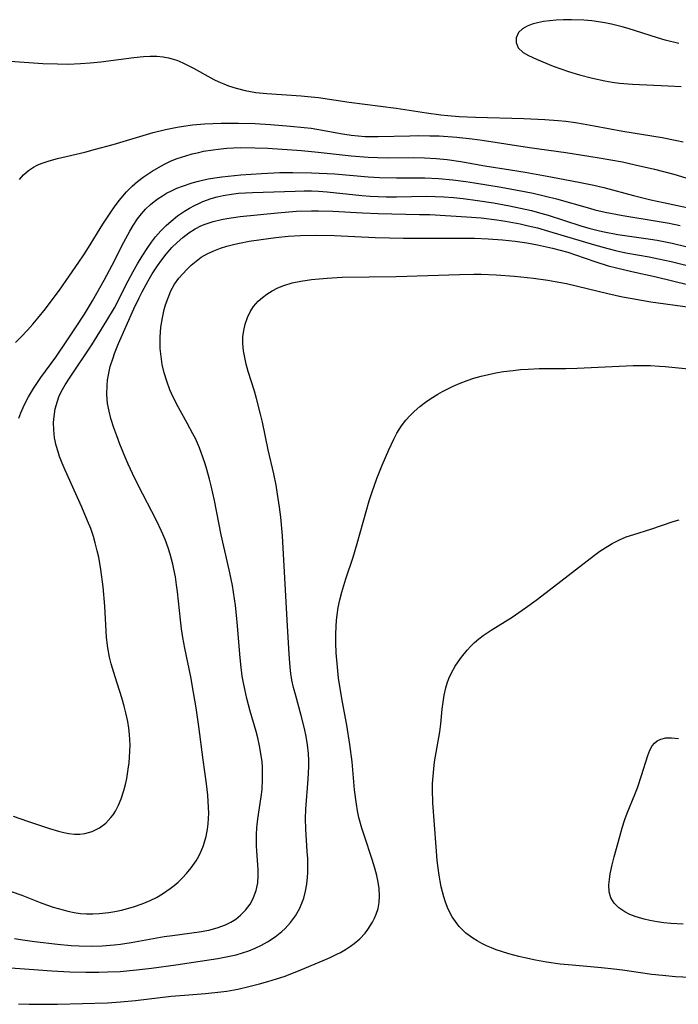
# Model space of a CAD drawing. Units: inches. Extents: x 2042369 to 2047770, y 274406 to 278028.
# Drawn here: x 2046293 to 2046363, y 274512 to 274617 of the extents above; entities that cross this region are included whole.
import ezdxf

# ---------------------------------------------------------------- set-up
doc = ezdxf.new("R2010")
doc.units = ezdxf.units.IN
doc.header["$MEASUREMENT"] = 0
doc.layers.add('c_28_T11S_R18E', color=20, linetype='Continuous')

msp = doc.modelspace()

# ---------------------------------------------------------------- linework, layer by layer
at = {"layer": 'c_28_T11S_R18E'}
for points, elevation in [([(2046292.42, 274516.24), (2046294.41, 274516.08), (2046296.81, 274515.91), (2046298.73, 274515.82), (2046300.42, 274515.78), (2046301.81, 274515.78), (2046302.73, 274515.8), (2046304.08, 274515.86), (2046305.82, 274516.01), (2046307.39, 274516.19), (2046309.98, 274516.56), (2046314.43, 274517.23), (2046315.49, 274517.42), (2046316.37, 274517.63), (2046317.06, 274517.82), (2046317.74, 274518.05), (2046318.39, 274518.31), (2046319.08, 274518.63), (2046319.73, 274518.99), (2046320.53, 274519.52), (2046321.24, 274520.1), (2046321.58, 274520.42), (2046322.16, 274521.06), (2046322.67, 274521.76), (2046323.13, 274522.57), (2046323.44, 274523.29), (2046323.57, 274523.65), (2046323.76, 274524.38), (2046323.89, 274525.12), (2046323.97, 274525.88), (2046323.99, 274526.34), (2046324, 274527.09), (2046323.98, 274527.84), (2046323.94, 274528.59), (2046323.77, 274530.95), (2046323.75, 274532.1), (2046323.79, 274533.09), (2046324.04, 274536.28), (2046324.1, 274537.62), (2046324.1, 274538.24), (2046324.06, 274539.01), (2046323.96, 274539.91), (2046323.82, 274540.81), (2046323.64, 274541.66), (2046323.28, 274543.04), (2046322.67, 274545.25), (2046322.47, 274546.02), (2046322.31, 274546.8), (2046322.2, 274547.49), (2046322.12, 274548.17), (2046322.02, 274549.54), (2046321.81, 274553.17), (2046321.32, 274562.11), (2046321.13, 274564.11), (2046320.99, 274565.17), (2046320.79, 274566.55), (2046320.62, 274567.51), (2046320.38, 274568.71), (2046319.79, 274571.25), (2046319.17, 274574.2), (2046318.98, 274575.04), (2046318.55, 274576.71), (2046318.32, 274577.48), (2046317.67, 274579.56), (2046317.45, 274580.36), (2046317.3, 274581.05), (2046317.18, 274581.75), (2046317.11, 274582.55), (2046317.11, 274583.25), (2046317.19, 274583.93), (2046317.33, 274584.59), (2046317.58, 274585.31), (2046317.86, 274585.9), (2046318.24, 274586.47), (2046318.74, 274587.05), (2046319.17, 274587.44), (2046319.64, 274587.79), (2046320.21, 274588.15), (2046320.81, 274588.45), (2046321.44, 274588.71), (2046322.33, 274588.98), (2046323.25, 274589.17), (2046324.37, 274589.33), (2046325.2, 274589.43), (2046326.04, 274589.5), (2046327.65, 274589.58), (2046333.36, 274589.67), (2046340.12, 274589.88), (2046341.62, 274589.9), (2046342.41, 274589.9), (2046343.99, 274589.85), (2046345.94, 274589.71), (2046347.96, 274589.5), (2046349.47, 274589.28), (2046350.26, 274589.14), (2046351.45, 274588.91), (2046355.86, 274587.85), (2046357.42, 274587.52), (2046358.44, 274587.32), (2046360.43, 274586.98), (2046364.56, 274586.4)], 862), ([(2046293.28, 274512.4), (2046294.42, 274512.37), (2046295.63, 274512.36), (2046297.41, 274512.38), (2046302.74, 274512.53), (2046304.12, 274512.61), (2046305.69, 274512.75), (2046309.47, 274513.21), (2046310.9, 274513.33), (2046313.14, 274513.5), (2046314.77, 274513.67), (2046315.41, 274513.76), (2046316.55, 274513.98), (2046317.72, 274514.24), (2046318.85, 274514.52), (2046319.76, 274514.77), (2046320.66, 274515.05), (2046321.49, 274515.33), (2046322.82, 274515.83), (2046325.61, 274517), (2046326.36, 274517.33), (2046327.08, 274517.68), (2046327.45, 274517.87), (2046327.99, 274518.19), (2046328.52, 274518.53), (2046328.91, 274518.81), (2046329.53, 274519.33), (2046330.08, 274519.91), (2046330.38, 274520.29), (2046330.88, 274521.08), (2046331.09, 274521.5), (2046331.26, 274521.93), (2046331.45, 274522.55), (2046331.56, 274523.18), (2046331.6, 274523.86), (2046331.56, 274524.65), (2046331.47, 274525.34), (2046331.33, 274526.03), (2046331.12, 274526.82), (2046330.84, 274527.75), (2046330, 274530.23), (2046329.73, 274531.08), (2046329.43, 274532.21), (2046329.28, 274532.92), (2046329.16, 274533.63), (2046328.97, 274535.15), (2046328.69, 274538.13), (2046328.46, 274539.94), (2046328.13, 274542.02), (2046327.68, 274544.46), (2046327.44, 274545.89), (2046327.27, 274547), (2046327.13, 274548.18), (2046327, 274549.69), (2046326.96, 274550.71), (2046326.96, 274551.63), (2046326.99, 274552.54), (2046327.04, 274553.13), (2046327.1, 274553.72), (2046327.23, 274554.52), (2046327.4, 274555.32), (2046327.6, 274556.12), (2046328.03, 274557.54), (2046328.8, 274559.85), (2046329.25, 274561.3), (2046330.51, 274565.82), (2046330.79, 274566.7), (2046331.34, 274568.22), (2046331.9, 274569.61), (2046332.59, 274571.25), (2046333.13, 274572.4), (2046333.46, 274573.04), (2046333.95, 274573.81), (2046334.39, 274574.39), (2046334.83, 274574.88), (2046335.3, 274575.34), (2046335.88, 274575.84), (2046336.49, 274576.3), (2046336.95, 274576.62), (2046337.81, 274577.16), (2046338.31, 274577.44), (2046338.81, 274577.71), (2046339.44, 274578.02), (2046340.16, 274578.32), (2046340.9, 274578.6), (2046341.64, 274578.85), (2046342.39, 274579.06), (2046343.17, 274579.26), (2046343.97, 274579.42), (2046344.77, 274579.56), (2046345.8, 274579.69), (2046346.59, 274579.77), (2046347.39, 274579.83), (2046348.55, 274579.88), (2046351.38, 274579.9), (2046352.6, 274579.93), (2046354.08, 274579.99), (2046358.54, 274580.2), (2046359.29, 274580.21), (2046360.39, 274580.2), (2046361.33, 274580.14), (2046361.94, 274580.09), (2046365.83, 274579.7)], 864), ([(2046364.61, 274515.19), (2046363.05, 274515.29), (2046361.66, 274515.41), (2046360.54, 274515.53), (2046357.41, 274515.97), (2046356.5, 274516.08), (2046355.17, 274516.22), (2046352.05, 274516.5), (2046350.81, 274516.63), (2046349.33, 274516.84), (2046348.17, 274517.04), (2046347.05, 274517.28), (2046346.4, 274517.43), (2046345.33, 274517.72), (2046344.55, 274517.97), (2046344.01, 274518.16), (2046343.49, 274518.36), (2046342.97, 274518.58), (2046342.47, 274518.83), (2046341.99, 274519.09), (2046341.53, 274519.38), (2046340.79, 274519.93), (2046340.07, 274520.63), (2046339.84, 274520.91), (2046339.33, 274521.66), (2046338.91, 274522.48), (2046338.62, 274523.21), (2046338.44, 274523.77), (2046338.17, 274524.82), (2046338.04, 274525.45), (2046337.93, 274526.09), (2046337.83, 274526.81), (2046337.74, 274527.64), (2046337.61, 274529.07), (2046337.27, 274533.75), (2046337.23, 274535.16), (2046337.24, 274535.81), (2046337.29, 274536.58), (2046337.36, 274537.36), (2046337.46, 274538.12), (2046338.01, 274541.29), (2046338.11, 274542.14), (2046338.27, 274543.7), (2046338.4, 274544.69), (2046338.49, 274545.18), (2046338.66, 274545.97), (2046338.81, 274546.46), (2046338.98, 274546.95), (2046339.25, 274547.56), (2046339.65, 274548.27), (2046339.97, 274548.75), (2046340.31, 274549.22), (2046340.91, 274549.97), (2046341.29, 274550.39), (2046341.7, 274550.78), (2046342.15, 274551.18), (2046342.62, 274551.54), (2046343.46, 274552.11), (2046345.68, 274553.49), (2046347.12, 274554.47), (2046348.23, 274555.27), (2046348.86, 274555.74), (2046354.45, 274560.08), (2046355.01, 274560.49), (2046355.58, 274560.86), (2046356.32, 274561.31), (2046357.09, 274561.7), (2046357.81, 274562), (2046358.61, 274562.27), (2046360.43, 274562.82), (2046362.81, 274563.64), (2046363.44, 274563.83)], 866)]:
    msp.add_lwpolyline(points, dxfattribs=dict(at, elevation=elevation))
for points in [[(2046363.4, 274614.41, 846), (2046361.96, 274614.78, 846), (2046361.12, 274615.02, 846), (2046358.02, 274615.99, 846), (2046357.36, 274616.18, 846), (2046356.24, 274616.45, 846), (2046355.55, 274616.59, 846), (2046354.86, 274616.71, 846), (2046354.14, 274616.81, 846), (2046353.29, 274616.89, 846), (2046351.99, 274616.94, 846), (2046351.16, 274616.93, 846), (2046350.37, 274616.89, 846), (2046349.68, 274616.83, 846), (2046349.02, 274616.74, 846), (2046348.39, 274616.62, 846), (2046347.82, 274616.46, 846), (2046347.28, 274616.25, 846), (2046346.81, 274615.98, 846), (2046346.37, 274615.57, 846), (2046346.12, 274615.02, 846), (2046346.11, 274614.53, 846), (2046346.35, 274613.96, 846), (2046346.87, 274613.47, 846), (2046347.43, 274613.14, 846), (2046348.29, 274612.74, 846), (2046350.06, 274612.01, 846), (2046351.67, 274611.43, 846), (2046352.83, 274611.08, 846), (2046354.21, 274610.73, 846), (2046355.54, 274610.44, 846), (2046356.32, 274610.31, 846), (2046357.11, 274610.2, 846), (2046358.47, 274610.09, 846), (2046362.27, 274609.93, 846), (2046363.65, 274609.86, 846)], [(2046291.41, 274612.59, 848), (2046295.86, 274612.3, 848), (2046297.42, 274612.24, 848), (2046298.54, 274612.23, 848), (2046299.84, 274612.27, 848), (2046300.9, 274612.34, 848), (2046302.03, 274612.47, 848), (2046305.53, 274612.92, 848), (2046306.53, 274613.02, 848), (2046307.25, 274613.05, 848), (2046307.95, 274613.05, 848), (2046308.64, 274612.99, 848), (2046309.2, 274612.89, 848), (2046309.6, 274612.79, 848), (2046310.07, 274612.63, 848), (2046310.74, 274612.35, 848), (2046311.87, 274611.79, 848), (2046314.01, 274610.6, 848), (2046314.53, 274610.34, 848), (2046315.07, 274610.11, 848), (2046315.59, 274609.91, 848), (2046316.39, 274609.66, 848), (2046317.36, 274609.41, 848), (2046317.91, 274609.31, 848), (2046318.46, 274609.22, 848), (2046319.64, 274609.09, 848), (2046323.29, 274608.85, 848), (2046324.36, 274608.76, 848), (2046325.12, 274608.67, 848), (2046328.38, 274608.19, 848), (2046333.38, 274607.54, 848), (2046336.59, 274607.05, 848), (2046338.12, 274606.85, 848), (2046338.88, 274606.77, 848), (2046340.05, 274606.67, 848), (2046341.8, 274606.58, 848), (2046346.93, 274606.43, 848), (2046349.15, 274606.33, 848), (2046350.57, 274606.23, 848), (2046351.39, 274606.15, 848), (2046352.42, 274606.01, 848), (2046353.23, 274605.89, 848), (2046354.39, 274605.68, 848), (2046357.46, 274605.09, 848), (2046361.61, 274604.41, 848), (2046363.19, 274604.11, 848), (2046363.87, 274603.95, 848)], [(2046293.38, 274599.96, 850), (2046293.82, 274600.46, 850), (2046294.32, 274600.91, 850), (2046294.88, 274601.29, 850), (2046295.27, 274601.5, 850), (2046295.68, 274601.68, 850), (2046296.53, 274601.96, 850), (2046297.43, 274602.2, 850), (2046300.3, 274602.88, 850), (2046301.46, 274603.18, 850), (2046303.31, 274603.69, 850), (2046307.56, 274604.94, 850), (2046308.87, 274605.28, 850), (2046310.11, 274605.53, 850), (2046310.79, 274605.64, 850), (2046311.74, 274605.76, 850), (2046313.01, 274605.87, 850), (2046314.79, 274605.94, 850), (2046316.63, 274605.95, 850), (2046318.4, 274605.9, 850), (2046320.04, 274605.81, 850), (2046322.14, 274605.64, 850), (2046323.62, 274605.49, 850), (2046324.36, 274605.4, 850), (2046325.55, 274605.2, 850), (2046327.45, 274604.85, 850), (2046328.59, 274604.69, 850), (2046329.34, 274604.6, 850), (2046330.09, 274604.55, 850), (2046330.7, 274604.53, 850), (2046331.47, 274604.52, 850), (2046334.82, 274604.62, 850), (2046335.78, 274604.63, 850), (2046336.97, 274604.62, 850), (2046337.95, 274604.59, 850), (2046339.81, 274604.47, 850), (2046341.44, 274604.3, 850), (2046342.5, 274604.16, 850), (2046347.54, 274603.36, 850), (2046351.41, 274602.83, 850), (2046352.96, 274602.6, 850), (2046354.92, 274602.28, 850), (2046357.4, 274601.83, 850), (2046358.77, 274601.54, 850), (2046360.81, 274601.07, 850), (2046362.85, 274600.52, 850), (2046365.05, 274599.86, 850)], [(2046292.97, 274582.67, 852), (2046293.52, 274583.22, 852), (2046294.23, 274583.96, 852), (2046294.79, 274584.59, 852), (2046295.33, 274585.23, 852), (2046296.14, 274586.23, 852), (2046296.65, 274586.9, 852), (2046297.61, 274588.22, 852), (2046299.68, 274591.18, 852), (2046300.2, 274591.95, 852), (2046300.72, 274592.76, 852), (2046302.24, 274595.23, 852), (2046303.07, 274596.51, 852), (2046303.46, 274597.07, 852), (2046303.95, 274597.73, 852), (2046304.16, 274598, 852), (2046304.73, 274598.65, 852), (2046305.35, 274599.26, 852), (2046305.92, 274599.75, 852), (2046306.52, 274600.21, 852), (2046307.48, 274600.86, 852), (2046308.39, 274601.39, 852), (2046308.85, 274601.63, 852), (2046309.5, 274601.94, 852), (2046310.13, 274602.19, 852), (2046311.03, 274602.49, 852), (2046311.72, 274602.68, 852), (2046312.41, 274602.85, 852), (2046312.93, 274602.96, 852), (2046313.96, 274603.13, 852), (2046314.48, 274603.2, 852), (2046315.38, 274603.28, 852), (2046316.12, 274603.33, 852), (2046316.83, 274603.35, 852), (2046318.37, 274603.34, 852), (2046319.74, 274603.28, 852), (2046323.32, 274603.05, 852), (2046325.08, 274602.88, 852), (2046328.61, 274602.49, 852), (2046330.42, 274602.34, 852), (2046331.38, 274602.3, 852), (2046332.45, 274602.28, 852), (2046335.2, 274602.29, 852), (2046336.4, 274602.26, 852), (2046337.62, 274602.19, 852), (2046338.8, 274602.08, 852), (2046340.23, 274601.87, 852), (2046342.78, 274601.41, 852), (2046345.51, 274601, 852), (2046347.07, 274600.74, 852), (2046349.81, 274600.25, 852), (2046352.94, 274599.65, 852), (2046354.38, 274599.35, 852), (2046355.44, 274599.1, 852), (2046358.57, 274598.27, 852), (2046360.43, 274597.82, 852), (2046361.76, 274597.52, 852), (2046366.4, 274596.53, 852)], [(2046303.21, 274590.86, 854), (2046304.46, 274593.32, 854), (2046305.08, 274594.48, 854), (2046305.44, 274595.08, 854), (2046305.92, 274595.79, 854), (2046306.33, 274596.31, 854), (2046306.77, 274596.8, 854), (2046307.3, 274597.3, 854), (2046307.69, 274597.63, 854), (2046308.11, 274597.94, 854), (2046308.55, 274598.23, 854), (2046309, 274598.5, 854), (2046309.52, 274598.77, 854), (2046310.09, 274599.03, 854), (2046310.67, 274599.27, 854), (2046311.71, 274599.61, 854), (2046312.39, 274599.8, 854), (2046313.42, 274600.02, 854), (2046314.86, 274600.25, 854), (2046316.2, 274600.4, 854), (2046316.89, 274600.45, 854), (2046319.08, 274600.6, 854), (2046321.01, 274600.7, 854), (2046322.41, 274600.72, 854), (2046324.39, 274600.67, 854), (2046326.87, 274600.55, 854), (2046330.42, 274600.25, 854), (2046331.6, 274600.19, 854), (2046333.41, 274600.15, 854), (2046336.41, 274600.14, 854), (2046337.86, 274600.07, 854), (2046339.4, 274599.94, 854), (2046340.77, 274599.76, 854), (2046341.71, 274599.62, 854), (2046344.51, 274599.14, 854), (2046347, 274598.68, 854), (2046347.93, 274598.5, 854), (2046349.23, 274598.2, 854), (2046350.41, 274597.9, 854), (2046353.9, 274596.92, 854), (2046354.49, 274596.76, 854), (2046355.56, 274596.5, 854), (2046357.44, 274596.14, 854), (2046360.87, 274595.58, 854), (2046362.36, 274595.31, 854), (2046363.52, 274595.07, 854)], [(2046292.71, 274532.34, 856), (2046294.24, 274531.8, 856), (2046296.56, 274531.02, 856), (2046297.51, 274530.75, 856), (2046298.07, 274530.61, 856), (2046298.62, 274530.51, 856), (2046299.21, 274530.44, 856), (2046299.8, 274530.43, 856), (2046300.33, 274530.49, 856), (2046301.08, 274530.7, 856), (2046301.87, 274531.12, 856), (2046302.53, 274531.61, 856), (2046303.09, 274532.2, 856), (2046303.32, 274532.49, 856), (2046303.56, 274532.86, 856), (2046303.9, 274533.5, 856), (2046304.18, 274534.18, 856), (2046304.47, 274535.07, 856), (2046304.63, 274535.69, 856), (2046304.76, 274536.33, 856), (2046304.93, 274537.33, 856), (2046305.02, 274538.01, 856), (2046305.07, 274538.62, 856), (2046305.1, 274539.23, 856), (2046305.12, 274539.9, 856), (2046305.1, 274540.45, 856), (2046305.07, 274541, 856), (2046304.98, 274541.7, 856), (2046304.87, 274542.4, 856), (2046304.67, 274543.32, 856), (2046304.49, 274544.04, 856), (2046304.24, 274544.91, 856), (2046303.53, 274547.15, 856), (2046303.11, 274548.54, 856), (2046302.94, 274549.24, 856), (2046302.75, 274550.22, 856), (2046302.63, 274551.33, 856), (2046302.44, 274554.63, 856), (2046302.26, 274556.71, 856), (2046302.02, 274558.53, 856), (2046301.79, 274559.84, 856), (2046301.64, 274560.54, 856), (2046301.42, 274561.39, 856), (2046301.22, 274562.06, 856), (2046300.94, 274562.89, 856), (2046300.61, 274563.72, 856), (2046300, 274565.17, 856), (2046298.23, 274569.09, 856), (2046297.92, 274569.82, 856), (2046297.63, 274570.56, 856), (2046297.47, 274571.04, 856), (2046297.28, 274571.7, 856), (2046297.11, 274572.54, 856), (2046297.02, 274573.38, 856), (2046297, 274574.14, 856), (2046297.05, 274574.79, 856), (2046297.18, 274575.61, 856), (2046297.4, 274576.41, 856), (2046297.57, 274576.88, 856), (2046297.81, 274577.41, 856), (2046298.23, 274578.14, 856), (2046298.68, 274578.87, 856), (2046301.05, 274582.4, 856), (2046302.67, 274584.98, 856), (2046303.45, 274586.34, 856), (2046304.92, 274589.21, 856), (2046305.45, 274590.2, 856), (2046305.91, 274591.01, 856), (2046306.39, 274591.81, 856), (2046306.99, 274592.73, 856), (2046307.39, 274593.31, 856), (2046307.82, 274593.87, 856), (2046308.38, 274594.5, 856), (2046308.97, 274595.09, 856), (2046309.48, 274595.55, 856), (2046310.17, 274596.1, 856), (2046310.89, 274596.6, 856), (2046311.43, 274596.93, 856), (2046311.95, 274597.21, 856), (2046312.48, 274597.46, 856), (2046312.85, 274597.62, 856), (2046313.74, 274597.94, 856), (2046314.36, 274598.12, 856), (2046315, 274598.27, 856), (2046315.89, 274598.42, 856), (2046316.63, 274598.5, 856), (2046318.11, 274598.58, 856), (2046322.65, 274598.74, 856), (2046323.62, 274598.76, 856), (2046324.38, 274598.75, 856), (2046325.13, 274598.72, 856), (2046326.06, 274598.65, 856), (2046329.74, 274598.28, 856), (2046330.62, 274598.21, 856), (2046331.46, 274598.17, 856), (2046332.3, 274598.14, 856), (2046333.4, 274598.13, 856), (2046336.61, 274598.19, 856), (2046337.52, 274598.17, 856), (2046338.43, 274598.13, 856), (2046339.45, 274598.06, 856), (2046340.48, 274597.95, 856), (2046342.01, 274597.75, 856), (2046343.73, 274597.47, 856), (2046345.41, 274597.16, 856), (2046346.59, 274596.92, 856), (2046347.74, 274596.66, 856), (2046348.34, 274596.5, 856), (2046349.53, 274596.16, 856), (2046352.97, 274595.04, 856), (2046353.85, 274594.78, 856), (2046354.98, 274594.5, 856), (2046355.48, 274594.39, 856), (2046356.91, 274594.13, 856), (2046360.38, 274593.63, 856), (2046361.09, 274593.51, 856), (2046362.7, 274593.2, 856), (2046364.15, 274592.85, 856)], [(2046292.5, 274524.34, 858), (2046293.62, 274523.96, 858), (2046295.56, 274523.18, 858), (2046296.25, 274522.92, 858), (2046296.94, 274522.69, 858), (2046298.01, 274522.38, 858), (2046298.52, 274522.25, 858), (2046299.2, 274522.11, 858), (2046299.85, 274522.02, 858), (2046300.49, 274521.97, 858), (2046301.17, 274521.96, 858), (2046301.85, 274521.99, 858), (2046302.87, 274522.11, 858), (2046303.49, 274522.22, 858), (2046304.21, 274522.37, 858), (2046304.86, 274522.53, 858), (2046305.5, 274522.72, 858), (2046306.41, 274523.03, 858), (2046307.27, 274523.39, 858), (2046307.92, 274523.72, 858), (2046308.55, 274524.09, 858), (2046309.37, 274524.65, 858), (2046309.81, 274524.99, 858), (2046310.23, 274525.35, 858), (2046310.69, 274525.79, 858), (2046311.13, 274526.25, 858), (2046311.62, 274526.85, 858), (2046312.14, 274527.61, 858), (2046312.43, 274528.1, 858), (2046312.68, 274528.61, 858), (2046312.92, 274529.23, 858), (2046313.07, 274529.71, 858), (2046313.2, 274530.2, 858), (2046313.34, 274530.96, 858), (2046313.41, 274531.52, 858), (2046313.45, 274532.08, 858), (2046313.47, 274532.66, 858), (2046313.46, 274533.25, 858), (2046313.37, 274534.58, 858), (2046313.23, 274535.78, 858), (2046312.89, 274538.34, 858), (2046312.43, 274541.88, 858), (2046312.14, 274543.86, 858), (2046311.87, 274545.46, 858), (2046311.56, 274547.14, 858), (2046310.95, 274550.19, 858), (2046310.74, 274551.33, 858), (2046310.59, 274552.24, 858), (2046310.46, 274553.2, 858), (2046310.16, 274556.16, 858), (2046310.05, 274556.93, 858), (2046309.93, 274557.75, 858), (2046309.77, 274558.56, 858), (2046309.65, 274559.11, 858), (2046309.37, 274560.17, 858), (2046309.15, 274560.84, 858), (2046308.83, 274561.74, 858), (2046308.47, 274562.6, 858), (2046307.92, 274563.76, 858), (2046306.46, 274566.55, 858), (2046305.63, 274568.22, 858), (2046304.92, 274569.73, 858), (2046304.61, 274570.46, 858), (2046304.03, 274571.85, 858), (2046303.7, 274572.73, 858), (2046303.39, 274573.6, 858), (2046303.09, 274574.57, 858), (2046302.89, 274575.37, 858), (2046302.74, 274576.16, 858), (2046302.68, 274576.65, 858), (2046302.65, 274577.15, 858), (2046302.68, 274578.07, 858), (2046302.73, 274578.64, 858), (2046302.82, 274579.22, 858), (2046303.02, 274580.11, 858), (2046303.31, 274581.03, 858), (2046303.47, 274581.49, 858), (2046303.9, 274582.56, 858), (2046305.52, 274586.24, 858), (2046306.08, 274587.41, 858), (2046306.39, 274588.03, 858), (2046307.04, 274589.21, 858), (2046307.47, 274589.94, 858), (2046308.03, 274590.81, 858), (2046308.48, 274591.44, 858), (2046308.96, 274592.05, 858), (2046309.56, 274592.74, 858), (2046310.12, 274593.28, 858), (2046310.71, 274593.79, 858), (2046311.35, 274594.29, 858), (2046312.04, 274594.73, 858), (2046312.63, 274595.03, 858), (2046313.1, 274595.23, 858), (2046313.94, 274595.5, 858), (2046314.82, 274595.71, 858), (2046315.4, 274595.82, 858), (2046316.82, 274596.02, 858), (2046320.79, 274596.43, 858), (2046322.81, 274596.59, 858), (2046324.38, 274596.65, 858), (2046325.13, 274596.65, 858), (2046326.64, 274596.6, 858), (2046329.8, 274596.43, 858), (2046331.47, 274596.36, 858), (2046335.86, 274596.26, 858), (2046336.94, 274596.23, 858), (2046340.86, 274596, 858), (2046342.4, 274595.88, 858), (2046344.05, 274595.67, 858), (2046344.97, 274595.53, 858), (2046346.54, 274595.24, 858), (2046347.38, 274595.06, 858), (2046348.37, 274594.82, 858), (2046349.56, 274594.49, 858), (2046354.43, 274593.01, 858), (2046355.85, 274592.62, 858), (2046356.68, 274592.41, 858), (2046357.75, 274592.17, 858), (2046360.24, 274591.75, 858), (2046361.25, 274591.55, 858), (2046362.58, 274591.25, 858), (2046364.99, 274590.67, 858)], [(2046292.83, 274519.34, 860), (2046293.47, 274519.23, 860), (2046294.98, 274519.02, 860), (2046297.41, 274518.74, 860), (2046298.87, 274518.62, 860), (2046299.7, 274518.57, 860), (2046301.08, 274518.54, 860), (2046302.16, 274518.57, 860), (2046303.42, 274518.66, 860), (2046304.11, 274518.75, 860), (2046305.25, 274518.92, 860), (2046308.73, 274519.55, 860), (2046309.62, 274519.68, 860), (2046312.47, 274520.07, 860), (2046313.47, 274520.25, 860), (2046314.37, 274520.47, 860), (2046315.26, 274520.79, 860), (2046315.82, 274521.08, 860), (2046316.34, 274521.42, 860), (2046316.83, 274521.81, 860), (2046317.39, 274522.37, 860), (2046317.87, 274523.01, 860), (2046318.09, 274523.4, 860), (2046318.23, 274523.69, 860), (2046318.51, 274524.46, 860), (2046318.68, 274525.27, 860), (2046318.74, 274526.01, 860), (2046318.74, 274526.64, 860), (2046318.57, 274528.65, 860), (2046318.54, 274529.14, 860), (2046318.53, 274529.65, 860), (2046318.55, 274530.38, 860), (2046318.59, 274531.1, 860), (2046318.69, 274532.05, 860), (2046319.03, 274534.4, 860), (2046319.13, 274535.17, 860), (2046319.2, 274536.23, 860), (2046319.2, 274537.06, 860), (2046319.18, 274537.58, 860), (2046319.14, 274538.1, 860), (2046319.02, 274539, 860), (2046318.87, 274539.83, 860), (2046318.69, 274540.65, 860), (2046318.51, 274541.33, 860), (2046317.88, 274543.48, 860), (2046317.51, 274544.85, 860), (2046317.29, 274545.82, 860), (2046317.16, 274546.51, 860), (2046317.04, 274547.2, 860), (2046316.87, 274548.46, 860), (2046316.76, 274549.55, 860), (2046316.52, 274552.56, 860), (2046316.42, 274553.68, 860), (2046316.3, 274554.71, 860), (2046316.1, 274556.14, 860), (2046315.98, 274556.84, 860), (2046315.72, 274558.2, 860), (2046315.48, 274559.3, 860), (2046314.8, 274562.22, 860), (2046314.07, 274565.88, 860), (2046313.73, 274567.43, 860), (2046313.56, 274568.14, 860), (2046313.28, 274569.15, 860), (2046313.09, 274569.77, 860), (2046312.89, 274570.38, 860), (2046312.49, 274571.46, 860), (2046312.06, 274572.44, 860), (2046311.8, 274572.96, 860), (2046311.2, 274574.09, 860), (2046310.05, 274576.15, 860), (2046309.52, 274577.23, 860), (2046309.35, 274577.63, 860), (2046309.01, 274578.53, 860), (2046308.73, 274579.44, 860), (2046308.53, 274580.31, 860), (2046308.44, 274580.87, 860), (2046308.37, 274581.44, 860), (2046308.32, 274582, 860), (2046308.3, 274582.62, 860), (2046308.31, 274583.23, 860), (2046308.34, 274583.75, 860), (2046308.39, 274584.28, 860), (2046308.55, 274585.27, 860), (2046308.75, 274586.15, 860), (2046308.89, 274586.64, 860), (2046309.15, 274587.4, 860), (2046309.46, 274588.13, 860), (2046309.85, 274588.84, 860), (2046310.31, 274589.49, 860), (2046310.71, 274589.96, 860), (2046311.14, 274590.4, 860), (2046311.62, 274590.87, 860), (2046312.13, 274591.3, 860), (2046312.68, 274591.7, 860), (2046313.32, 274592.07, 860), (2046314, 274592.39, 860), (2046314.71, 274592.67, 860), (2046315.38, 274592.88, 860), (2046316.26, 274593.1, 860), (2046316.75, 274593.21, 860), (2046317.76, 274593.4, 860), (2046319.03, 274593.6, 860), (2046320.6, 274593.81, 860), (2046321.92, 274593.94, 860), (2046323.23, 274594.02, 860), (2046324.92, 274594.05, 860), (2046326.82, 274594.02, 860), (2046331.14, 274593.8, 860), (2046332.66, 274593.76, 860), (2046334.15, 274593.74, 860), (2046341.71, 274593.73, 860), (2046343.15, 274593.67, 860), (2046344.67, 274593.56, 860), (2046346, 274593.41, 860), (2046347.25, 274593.23, 860), (2046348.38, 274593.03, 860), (2046349.98, 274592.68, 860), (2046350.8, 274592.47, 860), (2046351.62, 274592.23, 860), (2046352.41, 274591.97, 860), (2046354.49, 274591.24, 860), (2046355.88, 274590.81, 860), (2046356.78, 274590.57, 860), (2046358.42, 274590.18, 860), (2046360.97, 274589.62, 860), (2046364.3, 274588.82, 860)], [(2046293.29, 274574.63, 854), (2046293.51, 274575.19, 854), (2046293.91, 274576.05, 854), (2046294.35, 274576.88, 854), (2046294.87, 274577.78, 854), (2046295.64, 274578.93, 854), (2046297.22, 274581.11, 854), (2046298.42, 274582.83, 854), (2046299.34, 274584.21, 854), (2046300.28, 274585.66, 854), (2046301.14, 274587.09, 854), (2046302.37, 274589.27, 854), (2046303.21, 274590.86, 854)], [(2046363.85, 274520.86, 868), (2046362.54, 274520.94, 868), (2046361.81, 274521.01, 868), (2046361.09, 274521.11, 868), (2046360.3, 274521.26, 868), (2046359.7, 274521.4, 868), (2046359.12, 274521.57, 868), (2046358.76, 274521.69, 868), (2046358.2, 274521.91, 868), (2046357.67, 274522.17, 868), (2046357.04, 274522.59, 868), (2046356.52, 274523.09, 868), (2046356.17, 274523.66, 868), (2046356, 274524.32, 868), (2046355.97, 274525.05, 868), (2046356.02, 274525.62, 868), (2046356.11, 274526.21, 868), (2046356.3, 274527.16, 868), (2046356.52, 274528.01, 868), (2046357.12, 274530.2, 868), (2046357.38, 274531.11, 868), (2046357.67, 274532, 868), (2046357.92, 274532.65, 868), (2046358.73, 274534.65, 868), (2046359, 274535.36, 868), (2046359.44, 274536.67, 868), (2046360.11, 274538.8, 868), (2046360.32, 274539.34, 868), (2046360.58, 274539.82, 868), (2046360.81, 274540.11, 868), (2046361.09, 274540.33, 868), (2046361.47, 274540.53, 868), (2046362.01, 274540.65, 868), (2046362.6, 274540.67, 868), (2046363.35, 274540.58, 868)]]:
    msp.add_polyline3d(points, dxfattribs=at)

doc.saveas('drawing.dxf')
